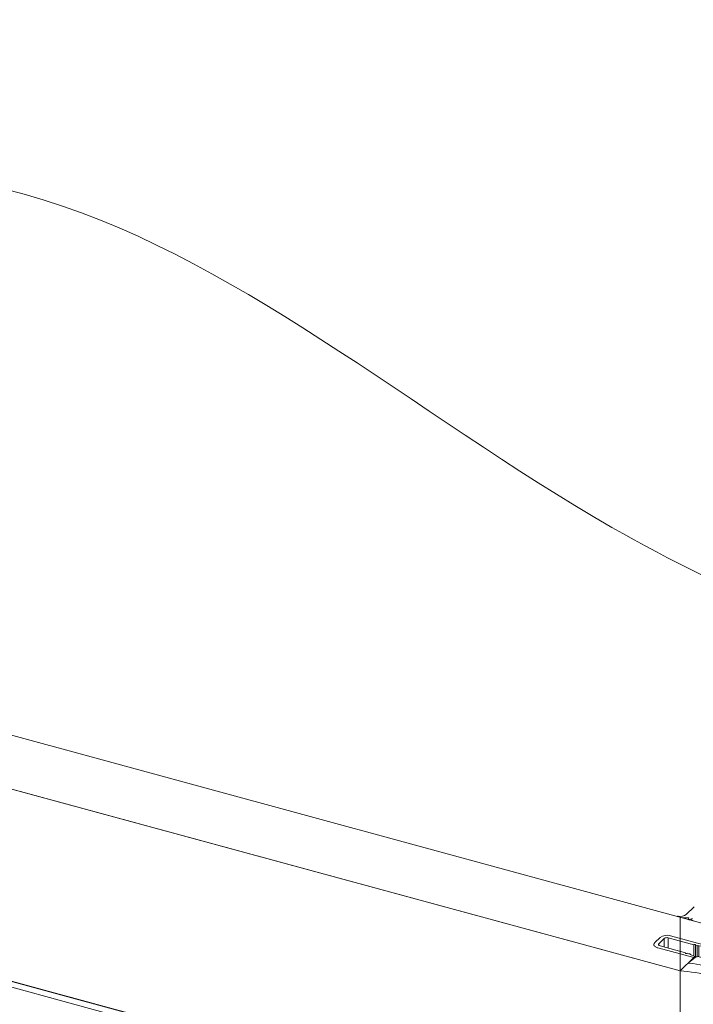
# Model space of a CAD drawing. Units: millimetres. Extents: x -29 to 2859, y -1282 to -985.
# Drawn here: x 110 to 118, y -1134 to -1122 of the extents above; entities that cross this region are included whole.
import ezdxf

# ---------------------------------------------------------------- set-up
doc = ezdxf.new("R2010")
doc.units = ezdxf.units.MM
doc.layers.add('00_dibujos', color=7, linetype='Continuous', lineweight=9)

# ---------------------------------------------------------------- blocks, each defined once
blk = doc.blocks.new('sg')
at = {"color": 7, "linetype": 'Continuous', "lineweight": 15}
for p, q in [((18.843, 263.415), (18.402, 263.535)), ((18.275, 263.515), (18.209, 263.45)), ((18.259, 263.437), (18.325, 263.502)), ((18.259, 263.437), (18.259, 263.419)), ((18.589, 263.325), (18.274, 263.411)), ((18.325, 263.502), (18.325, 263.397)), ((18.376, 263.51), (18.69, 263.424)), ((18.376, 263.51), (18.376, 263.383)), ((18.69, 263.424), (18.69, 263.284)), ((18.712, 263.418), (18.731, 263.413)), ((18.712, 263.418), (18.712, 263.27)), ((18.731, 263.413), (18.731, 263.276)), ((18.754, 263.409), (18.83, 263.403)), ((18.754, 263.409), (18.754, 263.275)), ((18.83, 263.403), (18.843, 263.415)), ((18.83, 263.403), (18.83, 263.255)), ((18.843, 263.415), (18.843, 263.414)), ((18.248, 263.385), (18.689, 263.265)), ((18.589, 263.325), (18.589, 263.319)), ((18.63, 263.314), (18.61, 263.319)), ((18.702, 263.278), (18.649, 263.306)), ((18.689, 263.265), (18.702, 263.278)), ((18.702, 263.278), (18.702, 263.263)), ((18.708, 263.268), (18.628, 263.206)), ((18.689, 263.265), (18.689, 263.253)), ((18.968, 263.217), (18.757, 263.275)), ((18.992, 263.206), (18.968, 263.217)), ((19.035, 263.233), (19.009, 263.208)), ((19.023, 263.24), (19.035, 263.233)), ((19.079, 263.26), (19.027, 263.25)), ((19.079, 263.233), (19.048, 263.202)), ((19.052, 263.194), (19.1, 263.181)), ((19.185, 263.234), (19.089, 263.26)), ((19.142, 263.222), (19.094, 263.235)), ((19.116, 263.184), (19.147, 263.214)), ((19.147, 263.171), (19.172, 263.196)), ((19.185, 263.158), (19.154, 263.162)), ((19.172, 263.196), (19.191, 263.195)), ((19.396, 263.101), (19.185, 263.158)), ((19.203, 263.202), (19.19, 263.23)), ((19.56, 263.204), (19.573, 263.217)), ((19.613, 263.176), (19.56, 263.204)), ((19.56, 263.204), (19.56, 263.055)), ((19.573, 263.217), (20.014, 263.097)), ((19.613, 263.176), (19.613, 263.047)), ((19.652, 263.163), (19.632, 263.168)), ((19.632, 263.168), (19.632, 263.041)), ((19.652, 263.163), (19.652, 263.036)), ((19.988, 263.072), (19.673, 263.157)), ((19.673, 263.157), (19.673, 263.03)), ((19.359, 263.008), (19.413, 263.077)), ((19.419, 263.067), (19.432, 263.079)), ((19.86, 262.947), (19.419, 263.067)), ((19.432, 263.079), (19.507, 263.073)), ((19.531, 263.069), (19.55, 263.064)), ((19.55, 263.064), (19.55, 263.058)), ((19.572, 263.058), (19.886, 262.972)), ((19.937, 262.981), (20.003, 263.045)), ((20.053, 263.032), (19.987, 262.967)), ((19.988, 263.072), (19.988, 263.03))]:
    blk.add_line(p, q, dxfattribs=at)
at = {"color": 8, "linetype": 'Continuous', "lineweight": 15}
for p, q in [((19.048, 263.202), (19.048, 263.197)), ((19.079, 263.233), (19.079, 263.187)), ((19.094, 263.235), (19.094, 263.183)), ((19.142, 263.222), (19.142, 263.21))]:
    blk.add_line(p, q, dxfattribs=at)
at = {"color": 7, "linetype": 'Continuous', "lineweight": 15, "flags": 128}
for points in [[(18.209, 263.45), (18.204, 263.444), (18.2, 263.438), (18.198, 263.432), (18.198, 263.426), (18.199, 263.419), (18.202, 263.413), (18.207, 263.407), (18.212, 263.402), (18.22, 263.397), (18.228, 263.392), (18.238, 263.388), (18.248, 263.385)], [(18.259, 263.437), (18.256, 263.433), (18.254, 263.429), (18.254, 263.426), (18.256, 263.422), (18.259, 263.418), (18.263, 263.415), (18.268, 263.413), (18.274, 263.411)], [(18.712, 263.418), (18.713, 263.421), (18.712, 263.423), (18.71, 263.425), (18.706, 263.427), (18.702, 263.428), (18.697, 263.427), (18.693, 263.426), (18.69, 263.424)], [(18.589, 263.325), (18.587, 263.323), (18.588, 263.32), (18.59, 263.318), (18.594, 263.317), (18.598, 263.316), (18.603, 263.316), (18.607, 263.317), (18.61, 263.319)], [(18.628, 263.206), (18.628, 263.205), (18.627, 263.204), (18.627, 263.203), (18.628, 263.202), (18.629, 263.201), (18.63, 263.2), (18.632, 263.199), (18.634, 263.199)], [(19.027, 263.25), (19.025, 263.249), (19.023, 263.248), (19.021, 263.247), (19.02, 263.246), (19.02, 263.244), (19.02, 263.243), (19.021, 263.242), (19.023, 263.24)], [(19.048, 263.202), (19.047, 263.201), (19.046, 263.2), (19.046, 263.199), (19.047, 263.198), (19.048, 263.197), (19.049, 263.196), (19.05, 263.195), (19.052, 263.194)], [(19.147, 263.214), (19.148, 263.215), (19.148, 263.217), (19.148, 263.218), (19.148, 263.219), (19.147, 263.22), (19.146, 263.221), (19.144, 263.222), (19.142, 263.222)], [(19.147, 263.171), (19.146, 263.17), (19.146, 263.168), (19.146, 263.167), (19.147, 263.166), (19.148, 263.165), (19.15, 263.164), (19.152, 263.163), (19.154, 263.162)], [(19.191, 263.195), (19.194, 263.195), (19.196, 263.195), (19.199, 263.196), (19.201, 263.197), (19.202, 263.198), (19.203, 263.199), (19.203, 263.2), (19.203, 263.202)], [(19.673, 263.157), (19.675, 263.159), (19.674, 263.162), (19.672, 263.164), (19.668, 263.165), (19.664, 263.166), (19.659, 263.166), (19.655, 263.165), (19.652, 263.163)], [(19.413, 263.077), (19.415, 263.08), (19.416, 263.083), (19.415, 263.087), (19.413, 263.09), (19.411, 263.094), (19.406, 263.097), (19.401, 263.099), (19.396, 263.101)], [(19.55, 263.064), (19.549, 263.061), (19.549, 263.059), (19.552, 263.057), (19.555, 263.055), (19.56, 263.055), (19.565, 263.055), (19.569, 263.056), (19.572, 263.058)], [(20.003, 263.045), (20.006, 263.049), (20.007, 263.053), (20.007, 263.056), (20.006, 263.06), (20.003, 263.064), (19.999, 263.067), (19.994, 263.069), (19.988, 263.072)], [(20.053, 263.032), (20.058, 263.038), (20.062, 263.044), (20.063, 263.05), (20.064, 263.056), (20.063, 263.063), (20.06, 263.069), (20.055, 263.075), (20.049, 263.08), (20.042, 263.085), (20.034, 263.09), (20.024, 263.094), (20.014, 263.097)]]:
    blk.add_lwpolyline(points, dxfattribs=at)
at = {"color": 7, "linetype": 'Continuous', "lineweight": 15}
for centre, radius, start, end in [((18.359, 263.397), 0.144, 72.6966, 125.3984), ((18.359, 263.454), 0.0578, 72.6961, 125.3989), ((18.765, 263.538), 0.129, 255.0278, 265.4935), ((18.607, 263.226), 0.0906, 62.0092, 75.2736), ((18.74, 263.217), 0.0605, 73.5153, 121.4734), ((18.147, 260.003), 3.233, 68.2581, 81.3328), ((18.999, 263.223), 0.0177, 246.0743, 305.0175), ((19.083, 263.239), 0.0209, 75.4214, 101.1994), ((19.089, 263.219), 0.0173, 72.696, 125.3989), ((19.106, 263.198), 0.0173, 252.696, 305.3989), ((19.183, 263.225), 0.00848, 32.3958, 80.1281), ((19.655, 263.256), 0.0906, 242.009, 255.2737), ((19.497, 262.944), 0.129, 75.0279, 85.4934), ((19.35, 263.019), 0.0143, 246.4249, 308.115), ((19.903, 263.085), 0.144, 252.6966, 305.3984), ((19.903, 263.028), 0.0578, 252.696, 305.3989)]:
    blk.add_arc(centre, radius, start, end, dxfattribs=at)
blk = doc.blocks.new('Alzado 3D opacitado_tap.hor.')
at = {"layer": '00_dibujos'}
for p, q in [((-0.051, 36.142), (-47.726, 49.099)), ((0, 36.201), (-47.666, 49.156)), ((-32.269, 48.006), (-19.733, 44.599)), ((-20.264, 44.08), (-32.801, 47.487)), ((-20.09, 44.871), (-20.188, 44.775)), ((-20.294, 44.753), (-20.294, 44.752)), ((-20.291, 44.751), (-20.278, 44.747)), ((-20.264, 41.708), (-20.264, 44.743)), ((-20.156, 44.736), (-20.161, 44.718)), ((-20.161, 44.718), (-20.161, 44.715)), ((-20.157, 44.714), (-20.15, 44.712)), ((-20.142, 44.713), (-20.116, 44.725)), ((-20.116, 44.725), (-20.121, 44.707)), ((-20.121, 44.707), (-20.121, 44.704)), ((-20.117, 44.703), (-20.109, 44.701)), ((-20.264, 44.08), (-20.096, 44.244))]:
    blk.add_line(p, q, dxfattribs=at)
blk.add_lwpolyline([(-32.801, 47.487), (-32.801, 45.116), (-20.264, 41.708), (-20.264, 44.08), (-32.801, 47.487)], dxfattribs=at)
at = {"layer": '00_dibujos', "flags": 128}
for points in [[(-20.286, 44.756), (-20.289, 44.756), (-20.291, 44.756), (-20.293, 44.756), (-20.294, 44.755), (-20.294, 44.753), (-20.294, 44.752), (-20.293, 44.751), (-20.291, 44.751)], [(-20.161, 44.718), (-20.161, 44.718), (-20.161, 44.717), (-20.161, 44.716), (-20.161, 44.716), (-20.16, 44.715), (-20.159, 44.715), (-20.158, 44.715), (-20.157, 44.714)], [(-20.121, 44.707), (-20.121, 44.707), (-20.121, 44.706), (-20.12, 44.705), (-20.12, 44.705), (-20.119, 44.704), (-20.119, 44.704), (-20.118, 44.704), (-20.117, 44.703)]]:
    blk.add_lwpolyline(points, dxfattribs=at)
at = {"layer": '00_dibujos'}
for centre, radius, start, end in [((-20.259, 44.882), 0.129, 257.9218, 303.5463), ((-20.183, 45.115), 0.38, 255.443, 273.9782), ((-20.147, 44.725), 0.0132, 254.8052, 292.6624), ((-20.106, 44.714), 0.0132, 254.8228, 292.7568), ((-20.365, 42.266), 1.817, 62.7846, 86.8064)]:
    blk.add_arc(centre, radius, start, end, dxfattribs=at)
blk.add_spline([(11.397, 36.92), (3.307, 41.184), (-1.902, 45.575), (-11.577, 46.848), (-21.106, 49.551), (-28.362, 53.661), (-37.62, 54.051), (-45.785, 55.111), (-49.599, 52.716)], degree=3, dxfattribs=at)
blk.add_blockref('sg', (-38.785, -219.021), dxfattribs=at)

msp = doc.modelspace()

# ---------------------------------------------------------------- block references
msp.add_blockref('Alzado 3D opacitado_tap.hor.', (138.558, -1177.381))

doc.saveas('drawing.dxf')
